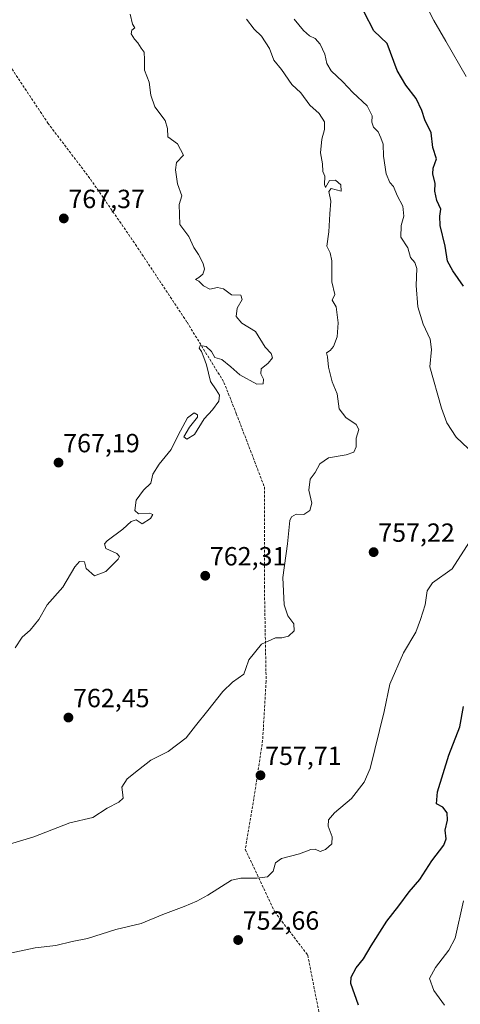
# Model space of a CAD drawing. Units: metres. Extents: x 566560 to 569998, y 4724125 to 4726472.
# Drawn here: x 568158 to 568326, y 4725833 to 4726208 of the extents above; entities that cross this region are included whole.
import ezdxf
from ezdxf.enums import TextEntityAlignment as Align

# ---------------------------------------------------------------- set-up
doc = ezdxf.new("R2010")
doc.units = ezdxf.units.M
doc.header["$MEASUREMENT"] = 0
doc.linetypes.add('TRAZOSX2', pattern=[1.5, 1, -0.5])
for name, color, linetype, lineweight in [('Carátula', 7, 'Continuous', 5), ('Curva de nivel maestra', 36, 'Continuous', 30), ('Curva de nivel normal', 36, 'Continuous', 0), ('Punto de cota en terreno', 7, 'Continuous', 0), ('Rótulo de punto de cota en terreno', 19, 'Continuous', 0), ('Senda', 19, 'TRAZOSX2', 0)]:
    doc.layers.add(name, color=color, linetype=linetype, lineweight=lineweight)
doc.styles.add('Arial', font='txt', dxfattribs={"height": 0.2})

# ---------------------------------------------------------------- blocks, each defined once
blk = doc.blocks.new('*U169')
at = {"layer": 'Curva de nivel normal', "color": 36, "linetype": 'Continuous', "lineweight": 0}
blk.add_polyline3d([(568156.66, 4725968.7, 765), (568159.24, 4725972.76, 765), (568162.41, 4725975.36, 765), (568165.66, 4725979.45, 765), (568168.88, 4725985.12, 765), (568174.75, 4725991.79, 765), (568179.37, 4725999.55, 765), (568181.14, 4726001.66, 765), (568183.03, 4726001.44, 765), (568183.68, 4725998.92, 765), (568186.81, 4725996.12, 765), (568191.16, 4725997.83, 765), (568195.86, 4726002.53, 765), (568196.39, 4726003.52, 765), (568195.36, 4726004.69, 765), (568191.19, 4726006.6, 765), (568190.69, 4726008.37, 765), (568191.68, 4726009.54, 765), (568197.7, 4726013.91, 765), (568200.79, 4726016.84, 765), (568202.76, 4726017.5, 765), (568204.98, 4726016.02, 765), (568208.17, 4726017.94, 765), (568209.12, 4726019.51, 765), (568207.87, 4726020.05, 765), (568203.68, 4726019.75, 765), (568202.25, 4726021.06, 765), (568202.72, 4726025.01, 765), (568205.51, 4726028.79, 765), (568208.32, 4726031.45, 765), (568209.14, 4726034.96, 765), (568211.46, 4726038.73, 765), (568216.02, 4726044.31, 765), (568218.7, 4726049.8, 765), (568222.35, 4726056.41, 765), (568224.88, 4726058.3, 765), (568226.15, 4726057.51, 765), (568226.16, 4726056.66, 765), (568223.12, 4726052.77, 765), (568220.92, 4726049.19, 765), (568222.04, 4726048.31, 765), (568224.96, 4726050.04, 765), (568228.62, 4726055.99, 765), (568231.77, 4726059.44, 765), (568234.3, 4726062.77, 765), (568234.48, 4726065.04, 765), (568233.18, 4726067.11, 765), (568231.08, 4726070.26, 765), (568229.58, 4726076.64, 765), (568228.47, 4726079.41, 765), (568227.61, 4726081.69, 765), (568226.69, 4726082.9, 765), (568227.17, 4726083.97, 765), (568229.37, 4726083.57, 765), (568231.4, 4726081.74, 765), (568232.68, 4726079.36, 765), (568235.34, 4726078.68, 765), (568238.86, 4726075.83, 765), (568242.22, 4726072.75, 765), (568248.74, 4726069.29, 765), (568251.09, 4726069.34, 765), (568251.22, 4726071.13, 765), (568250.24, 4726073.13, 765), (568250.43, 4726075.13, 765), (568252.98, 4726077.19, 765), (568254.74, 4726079.33, 765), (568254.23, 4726080.89, 765), (568251.86, 4726083.36, 765), (568248.22, 4726089.28, 765), (568243.03, 4726092.55, 765), (568240.88, 4726095.05, 765), (568241.22, 4726098.2, 765), (568243.08, 4726101.58, 765), (568242.59, 4726103.16, 765), (568239.06, 4726103.31, 765), (568236.07, 4726105.64, 765), (568233.75, 4726106.09, 765), (568230.84, 4726105.51, 765), (568228.38, 4726106.68, 765), (568226.66, 4726108.54, 765), (568225.33, 4726109.2, 765), (568226.68, 4726109.9, 765), (568228.16, 4726111.24, 765), (568228.79, 4726113.09, 765), (568228.28, 4726115.3, 765), (568226.5, 4726118.72, 765), (568224.68, 4726121.41, 765), (568222.84, 4726125.51, 765), (568219.44, 4726130.11, 765), (568219.09, 4726137.76, 765), (568220.09, 4726141.1, 765), (568218.45, 4726145.62, 765), (568217.69, 4726151, 765), (568218.12, 4726153.73, 765), (568220.79, 4726156.54, 765), (568218.52, 4726160.83, 765), (568214.78, 4726163.55, 765), (568214.67, 4726166.76, 765), (568213.74, 4726169.72, 765), (568209.91, 4726175.02, 765), (568208.34, 4726179.42, 765), (568207.68, 4726184.36, 765), (568205.95, 4726189.02, 765), (568205.98, 4726193, 765), (568205.79, 4726195.9, 765), (568204.67, 4726197.34, 765), (568203.38, 4726199.38, 765), (568202.06, 4726200.76, 765), (568200.9, 4726202.86, 765), (568201.1, 4726204.2, 765), (568202.21, 4726205.07, 765), (568201.37, 4726206.48, 765), (568200.48, 4726210.36, 765)], dxfattribs=at)
blk = doc.blocks.new('*U173')
at = {"layer": 'Curva de nivel normal', "color": 36, "linetype": 'Continuous', "lineweight": 0}
for points in [[(568154.12, 4725852.12, 755), (568164.27, 4725854.26, 755), (568172.19, 4725855.18, 755), (568178.35, 4725856.66, 755), (568184.24, 4725857.81, 755), (568194.98, 4725861.29, 755), (568204.59, 4725863.6, 755), (568212.96, 4725867.01, 755), (568221.02, 4725870.03, 755), (568225.82, 4725872.12, 755), (568230, 4725874.3, 755), (568239.03, 4725880.06, 755), (568242.62, 4725880.85, 755), (568248.74, 4725880.82, 755), (568252.79, 4725881.3, 755), (568254.97, 4725883.44, 755), (568255.87, 4725886.64, 755), (568258.12, 4725888.36, 755), (568264.94, 4725890.11, 755), (568269.32, 4725891.82, 755), (568270.98, 4725891.91, 755), (568272.8, 4725890.97, 755), (568274.95, 4725891.72, 755), (568277.24, 4725893.95, 755), (568277.4, 4725896.6, 755), (568275.93, 4725900.62, 755), (568276, 4725903.12, 755), (568278.38, 4725905.73, 755), (568284.8, 4725911.23, 755), (568289.65, 4725917.4, 755), (568291.94, 4725922.63, 755), (568297.2, 4725944.38, 755), (568299.36, 4725954.84, 755), (568304.58, 4725966.73, 755), (568309.25, 4725974.6, 755), (568311.06, 4725979.45, 755), (568312.85, 4725985.12, 755), (568313.63, 4725990.45, 755), (568315.69, 4725993.45, 755), (568323.16, 4725998.79, 755), (568329.74, 4726009.12, 755)], [(568329.22, 4726044.68, 755), (568324.7, 4726048.97, 755), (568321.11, 4726054.54, 755), (568319.11, 4726060.04, 755), (568314.71, 4726075.9, 755), (568315.29, 4726082.4, 755), (568314.83, 4726086.35, 755), (568312.13, 4726092.12, 755), (568310.08, 4726098.68, 755), (568309.41, 4726106.83, 755), (568309.7, 4726113.3, 755), (568308.97, 4726115.62, 755), (568307.28, 4726117.57, 755), (568306.28, 4726121.27, 755), (568303.64, 4726125.31, 755), (568303.75, 4726129.7, 755), (568304.78, 4726133.26, 755), (568304.3, 4726137.08, 755), (568302.14, 4726141.12, 755), (568300.74, 4726144.56, 755), (568299.41, 4726146.08, 755), (568298.04, 4726149.38, 755), (568296.94, 4726156.2, 755), (568296.85, 4726160.76, 755), (568295.92, 4726163.2, 755), (568294.9, 4726165.4, 755), (568293.14, 4726167.2, 755), (568292.57, 4726169.15, 755), (568292.64, 4726171.54, 755), (568290.71, 4726175.43, 755), (568285.26, 4726180.44, 755), (568281.47, 4726184.55, 755), (568277.09, 4726188.67, 755), (568275.43, 4726191.46, 755), (568274.67, 4726195.14, 755), (568272.89, 4726198.86, 755), (568270.92, 4726201.05, 755), (568268.83, 4726202.1, 755), (568266.47, 4726204.16, 755), (568262.9, 4726208.44, 755)]]:
    blk.add_polyline3d(points, dxfattribs=at)
blk = doc.blocks.new('*U174')
at = {"layer": 'Curva de nivel normal', "color": 36, "linetype": 'Continuous', "lineweight": 0}
blk.add_polyline3d([(568152.79, 4725893.34, 760), (568163.79, 4725896.54, 760), (568177.46, 4725901.93, 760), (568186.26, 4725903.94, 760), (568191.68, 4725907.48, 760), (568196.13, 4725909.81, 760), (568197.74, 4725911.4, 760), (568197.56, 4725913.69, 760), (568197.27, 4725915.53, 760), (568199.28, 4725918.66, 760), (568203.59, 4725922.18, 760), (568208.29, 4725925.86, 760), (568214.96, 4725929.18, 760), (568221.79, 4725934.39, 760), (568225.3, 4725938.9, 760), (568230.09, 4725944.72, 760), (568235.75, 4725952, 760), (568239.4, 4725955.6, 760), (568243.71, 4725958.67, 760), (568244.49, 4725960.78, 760), (568245.73, 4725964.04, 760), (568250.51, 4725970.09, 760), (568255.82, 4725972.54, 760), (568258.3, 4725972.55, 760), (568260.77, 4725973.08, 760), (568262.91, 4725975.14, 760), (568262.79, 4725977.79, 760), (568260.54, 4725980.92, 760), (568259.12, 4725985.01, 760), (568258.69, 4725995.51, 760), (568260.43, 4726008.36, 760), (568261.3, 4726017.23, 760), (568261.9, 4726018.62, 760), (568263.7, 4726019.59, 760), (568266.66, 4726019.56, 760), (568268.92, 4726021.11, 760), (568269.65, 4726023.79, 760), (568268.51, 4726028.84, 760), (568269.06, 4726033.02, 760), (568270.98, 4726035.51, 760), (568272.76, 4726038.82, 760), (568275.97, 4726041.13, 760), (568282.77, 4726042.28, 760), (568285.73, 4726043.32, 760), (568286.59, 4726045.36, 760), (568286.62, 4726048.6, 760), (568287.56, 4726051.88, 760), (568286.54, 4726053.86, 760), (568282.63, 4726056.46, 760), (568280.14, 4726059.85, 760), (568279.34, 4726065.51, 760), (568277.4, 4726070.06, 760), (568276.01, 4726075.67, 760), (568275.69, 4726079.7, 760), (568275.26, 4726081.12, 760), (568276.63, 4726082.02, 760), (568277.97, 4726083.6, 760), (568279.29, 4726087.32, 760), (568279.76, 4726092.65, 760), (568278.98, 4726098.69, 760), (568277.47, 4726101.22, 760), (568278.4, 4726103.46, 760), (568277.3, 4726108.26, 760), (568277.31, 4726116.32, 760), (568276.64, 4726119.33, 760), (568275.34, 4726121.82, 760), (568276.2, 4726127.38, 760), (568276.54, 4726134.14, 760), (568276.96, 4726139.05, 760), (568276.14, 4726142.67, 760), (568277.04, 4726143.79, 760), (568280.8, 4726142.81, 760), (568280.7, 4726145.23, 760), (568278.68, 4726147, 760), (568276.42, 4726146.84, 760), (568274.95, 4726144.28, 760), (568274.55, 4726145.32, 760), (568274.65, 4726148.52, 760), (568273.87, 4726150.29, 760), (568273.74, 4726153.25, 760), (568273.03, 4726157.46, 760), (568273.46, 4726162.67, 760), (568274.56, 4726166.32, 760), (568274.52, 4726169.31, 760), (568272.47, 4726172.46, 760), (568268.88, 4726175.66, 760), (568265.55, 4726180.34, 760), (568262, 4726183.53, 760), (568258.11, 4726189.29, 760), (568255.21, 4726192.73, 760), (568253.58, 4726197.23, 760), (568250.5, 4726201.94, 760), (568247.65, 4726204.66, 760), (568244.81, 4726208.49, 760)], dxfattribs=at)
blk = doc.blocks.new('*U175')
at = {"layer": 'Curva de nivel normal', "color": 36, "linetype": 'Continuous', "lineweight": 0}
for points in [[(568320.21, 4725832.36, 745), (568316.21, 4725837.97, 745), (568314.58, 4725842.6, 745), (568316.79, 4725846.79, 745), (568321.89, 4725853.42, 745), (568324.26, 4725857.93, 745), (568327.46, 4725872.18, 745)], [(568328.49, 4726186.58, 745), (568320.8, 4726199.98, 745), (568316.18, 4726207.98, 745), (568314.55, 4726211.16, 745)]]:
    blk.add_polyline3d(points, dxfattribs=at)
blk = doc.blocks.new('*U178')
at = {"layer": 'Curva de nivel maestra', "color": 36, "linetype": 'Continuous', "lineweight": 30}
for points in [[(568287.41, 4725832.41, 750), (568284.48, 4725840.67, 750), (568284.69, 4725843.09, 750), (568286.55, 4725846.65, 750), (568289.42, 4725850.1, 750), (568292.26, 4725855, 750), (568298.21, 4725864.37, 750), (568302.8, 4725870.29, 750), (568306.8, 4725875.6, 750), (568310.88, 4725880.34, 750), (568315.46, 4725887.4, 750), (568319.94, 4725893.42, 750), (568320.89, 4725895.88, 750), (568320.48, 4725899.18, 750), (568321.33, 4725902.9, 750), (568321.23, 4725905.74, 750), (568319.56, 4725907.88, 750), (568317.22, 4725909.21, 750), (568317.62, 4725913.77, 750), (568321.86, 4725927.79, 750), (568326.13, 4725938.5, 750), (568327.42, 4725946.3, 750)], [(568327.53, 4726106.56, 750), (568323.36, 4726112.5, 750), (568321.43, 4726116.13, 750), (568320.46, 4726121.9, 750), (568318.6, 4726129.8, 750), (568318.42, 4726133.24, 750), (568318.84, 4726135.91, 750), (568317.26, 4726139.24, 750), (568316.57, 4726142.84, 750), (568316.68, 4726145.75, 750), (568315.83, 4726149.38, 750), (568315.94, 4726151.6, 750), (568317.18, 4726155.13, 750), (568315.83, 4726159.46, 750), (568315.19, 4726165.02, 750), (568312.73, 4726170.01, 750), (568311.64, 4726173.54, 750), (568309.48, 4726178.2, 750), (568305.5, 4726183.32, 750), (568302.22, 4726188.8, 750), (568298.4, 4726199.12, 750), (568293.28, 4726203.95, 750), (568289.66, 4726211.16, 750)]]:
    blk.add_polyline3d(points, dxfattribs=at)
blk = doc.blocks.new('5PATER')
at = {"layer": 'Carátula', "linetype": 'Continuous', "lineweight": 5}
h = blk.add_hatch(color=250, dxfattribs=at)
edge = h.paths.add_edge_path()
edge.add_ellipse((0, 0.01), major_axis=(-1.33, -1.34), ratio=0.999422, start_angle=0, end_angle=360)

msp = doc.modelspace()

# ---------------------------------------------------------------- linework, layer by layer
at = {"layer": 'Senda', "color": 19, "linetype": 'TRAZOSX2', "lineweight": 0}
msp.add_lwpolyline([(568147.11, 4726201.94), (568169.08, 4726168.82), (568185.34, 4726147.39), (568202.48, 4726122.52), (568222.15, 4726092.82), (568236.2, 4726069.92), (568240.9, 4726058.02), (568251.6, 4726030.03), (568251.6, 4725992.33), (568252.26, 4725955.95), (568250.94, 4725933.46), (568248.3, 4725915.6), (568244.33, 4725891.79), (568255.57, 4725867.97), (568268.14, 4725851.44), (568273.43, 4725824.32)], dxfattribs=at)

# ---------------------------------------------------------------- block references
at = {"layer": 'Curva de nivel maestra', "color": 36, "linetype": 'Continuous', "lineweight": 30}
msp.add_blockref('*U178', (0, 0), dxfattribs=at)
at = {"layer": 'Curva de nivel normal', "color": 36, "linetype": 'Continuous', "lineweight": 0}
for name in ['*U175', '*U173', '*U174', '*U169']:
    msp.add_blockref(name, (0, 0), dxfattribs=at)
at = {"layer": 'Punto de cota en terreno', "linetype": 'Continuous', "lineweight": 0}
for p in [(568175.17, 4726132.42, 767.37), (568173.16, 4726039.31, 767.19), (568293.23, 4726005.16, 757.22), (568229.07, 4725996.15, 762.31), (568176.93, 4725942.08, 762.45), (568250.12, 4725920.05, 757.71), (568241.59, 4725857.23, 752.66)]:
    msp.add_blockref('5PATER', p, dxfattribs=at)

# ---------------------------------------------------------------- texts
at = {"layer": 'Rótulo de punto de cota en terreno', "color": 19, "linetype": 'Continuous', "lineweight": 0, "style": 'Arial'}
for s, p in [('767,37', (568176.93, 4726134.18)), ('767,19', (568174.92, 4726041.07)), ('757,22', (568294.99, 4726006.92)), ('762,31', (568230.83, 4725997.91)), ('762,45', (568178.69, 4725943.84)), ('757,71', (568251.88, 4725921.81)), ('752,66', (568243.35, 4725858.99))]:
    msp.add_text(s, height=7, dxfattribs=at).set_placement(p, align=Align.BOTTOM_LEFT)

doc.saveas('drawing.dxf')
